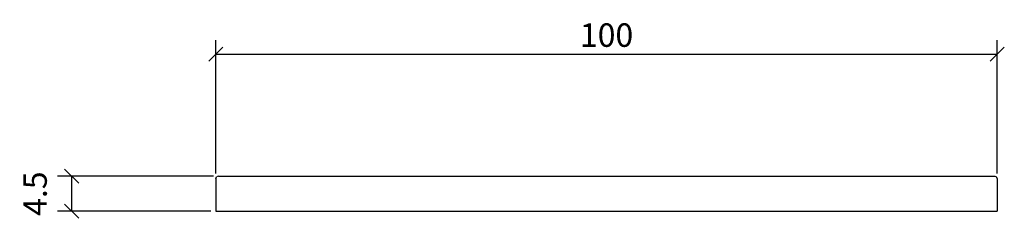
# Model space of a CAD drawing. Extents: x 30 to 156, y 145 to 171.
import ezdxf

# ---------------------------------------------------------------- set-up
doc = ezdxf.new("R2010")
doc.units = 0
doc.layers.add('Cotation-JacobDelafon', color=8, linetype='Continuous')
doc.styles.add('Jacob-Delafon', font='ARIAL.TTF')
doc.dimstyles.new('Cotation-Jacob-Delafon', dxfattribs={"dimtxt": 3, "dimasz": 1.8, "dimexe": 1.8, "dimexo": 0.625, "dimgap": 0.9, "dimtad": 1, "dimzin": 12, "dimdsep": 46, "dimtxsty": 'Jacob-Delafon', "dimblk": 'OBLIQUE', "dimcen": 0.9, "dimadec": 0, "dimazin": 3, "dimtfac": 1, "dimtofl": 0, "dimtmove": 2, "dimatfit": 3, "dimldrblk": 'OBLIQUE', "dimfxl": 1, "dimtolj": 1, "dimtzin": 0, "dimarcsym": 0})

# ---------------------------------------------------------------- blocks, each defined once
blk = doc.blocks.new('_Oblique')
at = {"color": 0, "linetype": 'ByBlock', "lineweight": -2}
blk.add_line((-0.5, -0.5), (0.5, 0.5), dxfattribs=at)
blk = doc.blocks.new('*D3')
at = {"layer": 'Cotation-JacobDelafon', "color": 0, "linetype": 'Continuous', "lineweight": -2}
for p, q in [((55, 151.08), (55, 168.14)), ((155, 151.08), (155, 168.14)), ((55, 166.34), (155, 166.34))]:
    blk.add_line(p, q, dxfattribs=at)
at = {"layer": 'Defpoints', "color": 0, "linetype": 'Continuous', "lineweight": 0}
for p in [(155, 166.34), (55, 150.45), (155, 150.45)]:
    blk.add_point(p, dxfattribs=at)
at = {"layer": 'Cotation-JacobDelafon', "color": 0, "linetype": 'Continuous', "lineweight": -2, "xscale": 1.8, "yscale": 1.8, "zscale": 1.8, "rotation": 180}
blk.add_blockref('_Oblique', (55, 166.34), dxfattribs=at)
at = {"layer": 'Cotation-JacobDelafon', "color": 0, "linetype": 'Continuous', "lineweight": -2, "xscale": 1.8, "yscale": 1.8, "zscale": 1.8}
blk.add_blockref('_Oblique', (155, 166.34), dxfattribs=at)
at = {"layer": 'Cotation-JacobDelafon', "color": 0, "linetype": 'Continuous', "lineweight": 0, "insert": (105, 168.77), "char_height": 3, "attachment_point": 5, "style": 'Jacob-Delafon'}
blk.add_mtext('\\A1;100', dxfattribs=at)
blk = doc.blocks.new('*D4')
at = {"layer": 'Cotation-JacobDelafon', "color": 0, "linetype": 'Continuous', "lineweight": -2}
for p, q in [((54.7, 150.75), (34.74, 150.75)), ((36.54, 150.75), (36.54, 146.25)), ((54.37, 146.25), (34.74, 146.25))]:
    blk.add_line(p, q, dxfattribs=at)
at = {"layer": 'Defpoints', "color": 0, "linetype": 'Continuous', "lineweight": 0}
for p in [(55.33, 150.75), (36.54, 146.25), (55, 146.25)]:
    blk.add_point(p, dxfattribs=at)
at = {"layer": 'Cotation-JacobDelafon', "color": 0, "linetype": 'Continuous', "lineweight": -2, "xscale": 1.8, "yscale": 1.8, "zscale": 1.8}
for p, rotation in [((36.54, 150.75), 90), ((36.54, 146.25), 270)]:
    blk.add_blockref('_Oblique', p, dxfattribs=dict(at, rotation=rotation))
at = {"layer": 'Cotation-JacobDelafon', "color": 0, "linetype": 'Continuous', "lineweight": 0, "insert": (31.86, 148.5), "char_height": 3, "attachment_point": 5, "rotation": 90, "style": 'Jacob-Delafon'}
blk.add_mtext('\\A1;4.5', dxfattribs=at)

msp = doc.modelspace()

# ---------------------------------------------------------------- linework, layer by layer
at = {"color": 7}
for p, q in [((55, 150.45), (55.088, 150.662)), ((55, 150.45), (55, 146.25)), ((55.3, 150.75), (55.088, 150.662)), ((55.329, 150.75), (154.714, 150.75)), ((154.7, 150.75), (154.912, 150.662)), ((155, 150.45), (154.912, 150.662)), ((155, 150.45), (155, 146.25)), ((55, 146.25), (55.176, 146.25)), ((55.176, 146.25), (55.6, 146.25)), ((55.6, 146.25), (154.4, 146.25)), ((154.4, 146.25), (154.824, 146.25)), ((154.824, 146.25), (155, 146.25))]:
    msp.add_line(p, q, dxfattribs=at)

# ---------------------------------------------------------------- dimensions: what is measured, and where the dimension line sits
at = {"layer": 'Cotation-JacobDelafon', "linetype": 'Continuous', "lineweight": 0}
dim = msp.add_linear_dim(base=(155, 166.338), p1=(55, 150.45), p2=(155, 150.45), dimstyle='Cotation-Jacob-Delafon', dxfattribs=at)
dim.commit()
dim.dimension.update_dxf_attribs({"geometry": '*D3', "text_midpoint": (105, 168.769)})
dim = msp.add_linear_dim(base=(36.536, 146.25), p1=(55.329, 150.75), p2=(55, 146.25), angle=90, dimstyle='Cotation-Jacob-Delafon', dxfattribs=at)
dim.commit()
dim.dimension.update_dxf_attribs({"geometry": '*D4', "text_midpoint": (31.86, 148.5)})

doc.saveas('drawing.dxf')
